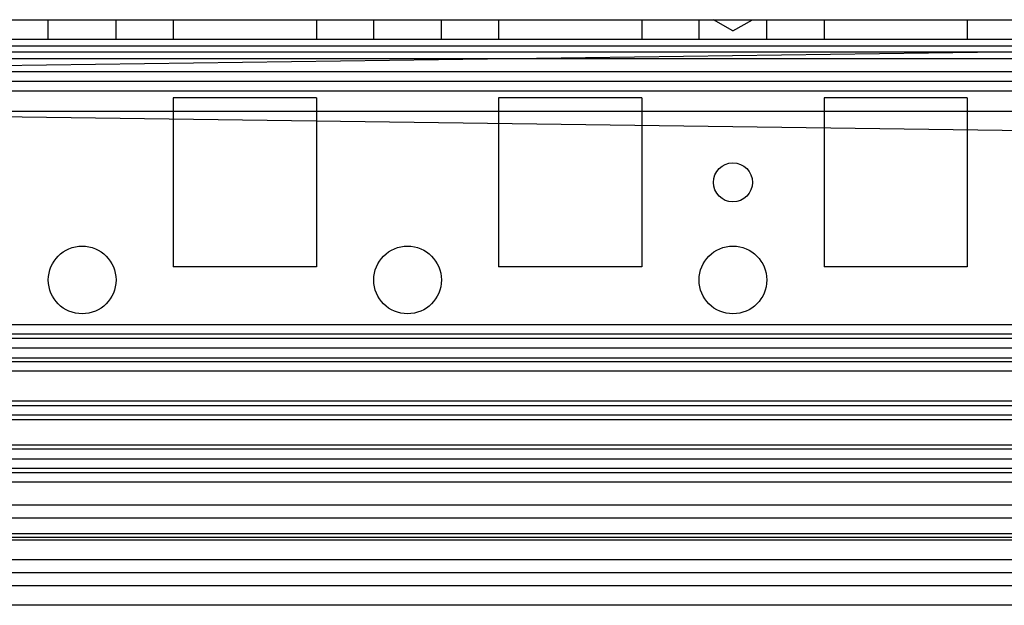
# Model space of a CAD drawing. Units: millimetres. Extents: x 90 to 690, y 238 to 840.
# Drawn here: x 535 to 611, y 239 to 284 of the extents above; entities that cross this region are included whole.
import ezdxf

# ---------------------------------------------------------------- set-up
doc = ezdxf.new("R2010")
doc.units = ezdxf.units.MM
doc.header["$LTSCALE"] = 69.920739
doc.layers.get('0').update_dxf_attribs({"linetype": 'CONTINUOUS'})

msp = doc.modelspace()

# ---------------------------------------------------------------- linework, layer by layer
at = {"color": 7, "linetype": 'Continuous'}
for p, q in [((134.122, 283.55), (645.322, 283.55)), ((537.122, 282.05), (537.122, 283.55)), ((542.322, 282.05), (542.322, 283.55)), ((546.722, 283.55), (546.722, 282.05)), ((557.722, 283.55), (557.722, 282.05)), ((562.122, 282.05), (562.122, 283.55)), ((567.322, 282.05), (567.322, 283.55)), ((571.722, 283.55), (571.722, 282.05)), ((582.722, 283.55), (582.722, 282.05)), ((587.122, 282.05), (587.122, 283.55)), ((589.722, 282.684), (588.222, 283.55)), ((589.722, 282.684), (591.222, 283.55)), ((592.322, 282.05), (592.322, 283.55)), ((596.722, 283.55), (596.722, 282.05)), ((607.722, 283.55), (607.722, 282.05)), ((645.322, 282.04), (134.122, 282.04)), ((134.146, 274.55), (643.572, 281.538)), ((135.872, 281.55), (643.572, 281.55)), ((645.298, 274.55), (135.872, 281.538)), ((645.322, 281.05), (134.122, 281.05)), ((645.322, 280.54), (134.122, 280.54)), ((645.322, 279.54), (134.122, 279.54)), ((645.322, 278.795), (134.122, 278.795)), ((645.322, 278.05), (134.122, 278.05)), ((557.722, 277.55), (546.722, 277.55)), ((546.722, 277.55), (546.722, 264.55)), ((557.722, 277.55), (557.722, 264.55)), ((582.722, 277.55), (571.722, 277.55)), ((571.722, 277.55), (571.722, 264.55)), ((582.722, 277.55), (582.722, 264.55)), ((607.722, 277.55), (596.722, 277.55)), ((596.722, 277.55), (596.722, 264.55)), ((607.722, 277.55), (607.722, 264.55)), ((646.222, 276.491), (133.222, 276.491)), ((557.722, 264.55), (546.722, 264.55)), ((582.722, 264.55), (571.722, 264.55)), ((607.722, 264.55), (596.722, 264.55)), ((645.822, 260.099), (133.622, 260.099)), ((645.822, 259.392), (133.622, 259.392)), ((645.822, 259.05), (133.622, 259.05)), ((645.822, 258.317), (133.622, 258.317)), ((645.822, 257.55), (133.622, 257.55)), ((645.822, 257.257), (133.622, 257.257)), ((642.572, 256.537), (136.872, 256.537)), ((645.822, 254.227), (133.622, 254.227)), ((645.822, 253.88), (133.622, 253.88)), ((645.822, 253.166), (133.622, 253.166)), ((645.822, 252.812), (133.622, 252.812)), ((645.822, 250.843), (133.622, 250.843)), ((645.822, 250.55), (133.622, 250.55)), ((645.822, 249.787), (133.622, 249.787)), ((645.822, 249.05), (133.622, 249.05)), ((133.222, 248.75), (646.222, 248.75)), ((645.822, 248.014), (133.622, 248.014)), ((642.572, 246.25), (136.872, 246.25)), ((642.572, 245.25), (136.872, 245.25)), ((642.572, 244.05), (136.872, 244.05)), ((642.568, 243.75), (136.872, 243.75)), ((642.572, 243.55), (136.872, 243.55)), ((642.572, 242.05), (136.872, 242.05)), ((645.822, 241.05), (133.622, 241.05)), ((645.822, 240.05), (133.622, 240.05)), ((645.822, 238.55), (133.622, 238.55))]:
    msp.add_line(p, q, dxfattribs=at)
for centre, radius in [((589.722, 271.05), 1.5), ((539.722, 263.55), 2.6), ((564.722, 263.55), 2.6), ((589.722, 263.55), 2.6)]:
    msp.add_circle(centre, radius, dxfattribs=at)

doc.saveas('drawing.dxf')
